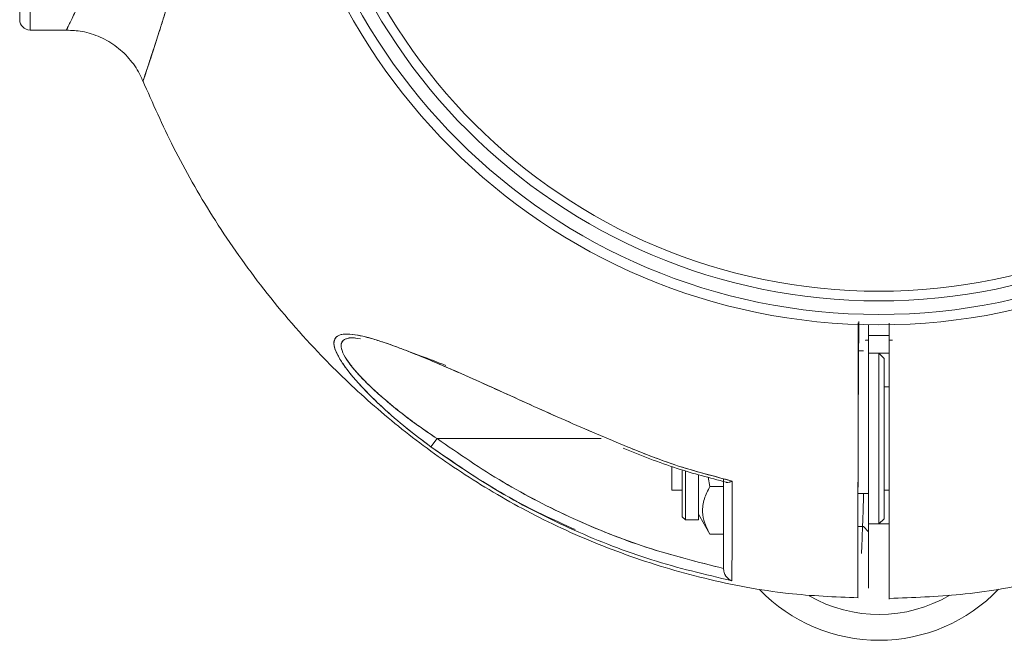
# Model space of a CAD drawing. Units: inches. Extents: x -2631 to 5769, y -7313 to 15.
# Drawn here: x 4857 to 4892, y -5763 to -5741 of the extents above; entities that cross this region are included whole.
import ezdxf

# ---------------------------------------------------------------- set-up
doc = ezdxf.new("R2010")
doc.units = ezdxf.units.IN
doc.header["$MEASUREMENT"] = 0

msp = doc.modelspace()

# ---------------------------------------------------------------- linework, layer by layer
at = {"color": 7, "linetype": 'Continuous', "lineweight": 15}
for p, q in [((4857.24953, -5718.71455), (4857.24953, -5741.02721)), ((4856.87765, -5719.08643), (4856.87765, -5740.65533)), ((4857.24953, -5741.02721), (4858.5595, -5741.02721)), ((4868.87901, -5752.09056), (4868.95374, -5752.10027)), ((4887.37766, -5752.01133), (4888.1253, -5752.01162)), ((4887.25973, -5752.17815), (4887.37766, -5752.19055)), ((4887.37766, -5752.18043), (4887.28583, -5752.17866)), ((4888.23954, -5752.17813), (4888.12141, -5752.18041)), ((4888.12141, -5752.19055), (4888.23954, -5752.17813)), ((4887.19172, -5752.55541), (4887.02097, -5752.55541)), ((4887.74953, -5752.64838), (4887.37766, -5752.64838)), ((4888.12141, -5752.64838), (4887.74953, -5752.64838)), ((4887.93547, -5752.83432), (4887.74953, -5752.64838)), ((4887.74953, -5752.64838), (4887.74953, -5758.78436)), ((4887.93547, -5758.59842), (4887.93547, -5752.83432)), ((4888.12141, -5753.85698), (4887.93547, -5753.85698)), ((4871.65392, -5756.0142), (4871.87182, -5755.71637)), ((4871.87183, -5755.71637), (4871.65393, -5756.0142)), ((4871.66368, -5756.00087), (4871.87183, -5755.71637)), ((4877.77193, -5755.71637), (4871.87182, -5755.71637)), ((4880.31198, -5757.43394), (4880.31198, -5756.73822)), ((4880.68386, -5758.52419), (4880.68386, -5756.86071)), ((4880.80085, -5756.87628), (4880.80085, -5758.64119)), ((4881.26771, -5758.64119), (4881.26771, -5757.02459)), ((4881.61481, -5757.10022), (4881.6805, -5757.434)), ((4880.31198, -5757.57576), (4880.31198, -5757.43394)), ((4880.31198, -5757.57576), (4880.68386, -5757.57576)), ((4882.17137, -5757.434), (4881.6805, -5757.434)), ((4882.17137, -5757.51988), (4882.17137, -5759.32339)), ((4886.99794, -5757.68732), (4887.37766, -5757.68732)), ((4887.93547, -5757.57576), (4888.12141, -5757.57576)), ((4881.26771, -5758.43665), (4881.6805, -5759.15163)), ((4880.68386, -5758.52419), (4880.80085, -5758.64119)), ((4880.80085, -5758.64119), (4881.26771, -5758.64119)), ((4887.37766, -5758.78436), (4887.74953, -5758.78436)), ((4887.74953, -5758.78436), (4887.93547, -5758.59842)), ((4887.74953, -5758.78436), (4888.12141, -5758.78436)), ((4882.17137, -5759.15163), (4881.6805, -5759.15163)), ((4886.99684, -5758.87733), (4887.19172, -5758.87733)), ((4887.19172, -5758.87733), (4887.37766, -5759.06327)), ((4882.17137, -5760.41277), (4882.17137, -5760.38627))]:
    msp.add_line(p, q, dxfattribs=at)
at = {"color": 7, "linetype": 'Continuous', "lineweight": 15, "flags": 128}
msp.add_lwpolyline([(4858.77298, -5740.58408), (4858.68982, -5740.75738), (4858.66765, -5740.80345), (4858.65334, -5740.83315), (4858.64558, -5740.84923), (4858.62996, -5740.88138), (4858.61002, -5740.92232), (4858.59328, -5740.95661), (4858.56466, -5741.01478), (4858.56173, -5741.02063), (4858.55969, -5741.02464), (4858.55856, -5741.0268), (4858.55841, -5741.02698)], dxfattribs=at)
at = {"color": 7, "linetype": 'Continuous', "lineweight": 15}
for radius in [21.75484, 21.38296, 20.89358, 20.54747]:
    msp.add_circle((4887.74953, -5729.87082), radius, dxfattribs=at)
for centre, radius, start, end in [((4857.24953, -5740.65533), 0.37188, 180, 270), ((4887.74953, -5757.01789), 5.95004, 223.91454, 316.305428), ((4887.74953, -5757.01789), 5.02035, 240.088704, 300.434177)]:
    msp.add_arc(centre, radius, start, end, dxfattribs=at)
for points, knots in [([(4888.12058, -5761.45999), (4888.97548, -5761.43163), (4890.75003, -5761.37276), (4893.35368, -5760.92569), (4895.85045, -5760.26374), (4898.10816, -5759.43097), (4900.12681, -5758.48887), (4902.16465, -5757.34062), (4904.13158, -5756.00278), (4905.9555, -5754.51367), (4907.46725, -5753.08394), (4909.22321, -5751.19388), (4911.17569, -5748.65058), (4913.11704, -5745.36178), (4914.61877, -5741.96794), (4915.52163, -5739.12208), (4916.03906, -5736.91908), (4916.33069, -5735.34031), (4916.55192, -5733.73077), (4916.71093, -5731.94922), (4916.78125, -5729.85325), (4916.70035, -5727.38485), (4916.38881, -5724.55954), (4915.83653, -5721.8108), (4915.09182, -5719.22344), (4914.22284, -5716.86315), (4913.10236, -5714.42769), (4911.69781, -5711.95159), (4909.97733, -5709.47858), (4908.0963, -5707.27739), (4906.12193, -5705.36195), (4904.11978, -5703.72691), (4901.90066, -5702.22718), (4899.46618, -5700.90253), (4896.82429, -5699.79159), (4893.98965, -5698.95052), (4891.18969, -5698.41239), (4889.33288, -5698.33558), (4888.49149, -5698.30078)], [0, 0, 0, 0, 0.02724165, 0.05654656, 0.08396574, 0.10949885, 0.13314561, 0.15490571, 0.18400148, 0.20885308, 0.22988844, 0.2502811, 0.29104781, 0.33181548, 0.37173969, 0.40909902, 0.42680383, 0.44385421, 0.46025813, 0.47857764, 0.50084821, 0.52706903, 0.55723898, 0.59135777, 0.61630235, 0.64300289, 0.67145839, 0.70166737, 0.73363179, 0.76734984, 0.79379477, 0.82122654, 0.84964502, 0.87905002, 0.90944137, 0.94081894, 0.9731827, 1, 1, 1, 1]), ([(4861.31548, -5742.83996), (4861.31274, -5742.84809), (4861.2817, -5742.94038), (4861.40306, -5742.58064), (4861.63495, -5741.88404), (4861.90355, -5741.04805), (4862.20936, -5740.07633), (4862.54822, -5738.89478), (4862.92897, -5737.59649), (4863.08562, -5736.62203), (4863.17019, -5735.71551), (4863.28944, -5734.92677), (4863.42036, -5734.19766), (4863.5555, -5733.54052), (4863.68478, -5732.96171), (4863.83514, -5732.34244), (4863.99389, -5731.74153), (4864.16471, -5731.12594), (4864.31716, -5730.62002), (4864.44116, -5730.20172), (4864.5298, -5729.98632), (4864.55384, -5729.76676), (4864.44547, -5729.57658), (4864.25551, -5728.85982), (4863.89573, -5727.71497), (4863.52474, -5726.12169), (4863.28814, -5724.80615), (4863.13399, -5723.77417), (4863.09396, -5722.97458), (4862.91863, -5722.15677), (4862.68138, -5721.30643), (4862.34575, -5720.11059), (4861.94477, -5718.81572), (4861.57428, -5717.67135), (4861.33973, -5716.97948), (4861.32511, -5716.93255), (4861.31839, -5716.91101)], [0, 0, 0, 0, 0.00618009, 0.07014268, 0.1343013, 0.16644804, 0.19838617, 0.26237883, 0.29440121, 0.32598733, 0.34524018, 0.36611061, 0.38854495, 0.40261481, 0.41778631, 0.43403572, 0.45133694, 0.46518526, 0.48268486, 0.49151768, 0.49838572, 0.50027736, 0.50809618, 0.51405139, 0.55700139, 0.59898931, 0.639222, 0.66010707, 0.68134862, 0.70168807, 0.7324599, 0.76361749, 0.82493961, 0.88656443, 0.94794549, 1, 1, 1, 1]), ([(4861.30884, -5742.85973), (4861.30842, -5742.86099), (4861.30607, -5742.86806), (4861.32907, -5742.80019), (4861.38164, -5742.64375), (4861.45114, -5742.43589), (4861.51986, -5742.22906), (4861.60522, -5741.97009), (4861.68872, -5741.71454), (4861.7617, -5741.48922), (4861.8177, -5741.31521), (4861.87634, -5741.13168), (4861.93753, -5740.93864), (4862.0012, -5740.73612), (4862.06722, -5740.52429), (4862.11525, -5740.36847), (4862.16164, -5740.21742), (4862.20982, -5740.06), (4862.29004, -5739.7947), (4862.40966, -5739.39291), (4862.52371, -5738.99903), (4862.60862, -5738.69771), (4862.63393, -5738.60713), (4862.64227, -5738.57717), (4862.64536, -5738.56604), (4862.64645, -5738.56212), (4862.64688, -5738.56058), (4862.64706, -5738.55994), (4862.64713, -5738.55967), (4862.64717, -5738.55955), (4862.64718, -5738.55949), (4862.64719, -5738.55947), (4862.64719, -5738.55946), (4862.68249, -5738.43241), (4862.7533, -5738.17378), (4862.85837, -5737.77777), (4862.96371, -5737.36632), (4863.07515, -5736.94837), (4863.0879, -5736.45181), (4863.14591, -5735.97154), (4863.20551, -5735.49482), (4863.27622, -5735.02402), (4863.35419, -5734.56247), (4863.4502, -5734.05178), (4863.56431, -5733.49982), (4863.69895, -5732.90364), (4863.84622, -5732.30184), (4863.9732, -5731.81974), (4864.06891, -5731.47231), (4864.12466, -5731.27421), (4864.19434, -5731.03042), (4864.25899, -5730.81004), (4864.31833, -5730.61263), (4864.37442, -5730.42834), (4864.44459, -5730.20158), (4864.51884, -5729.99531), (4864.544, -5729.88324), (4864.54211, -5729.80679), (4864.49696, -5729.7002), (4864.45452, -5729.57273), (4864.41632, -5729.44788), (4864.3468, -5729.22396), (4864.25228, -5728.91255), (4864.14783, -5728.55265), (4864.06146, -5728.24789), (4863.97929, -5727.94879), (4863.89406, -5727.62845), (4863.80726, -5727.28872), (4863.75175, -5727.06081), (4863.72099, -5726.93178), (4863.70777, -5726.87631), (4863.62737, -5726.53495), (4863.50458, -5725.97569), (4863.36319, -5725.23529), (4863.25526, -5724.58663), (4863.17162, -5723.97106), (4863.09399, -5723.38731), (4863.08121, -5722.78399), (4862.96769, -5722.39349), (4862.89756, -5722.11589), (4862.85462, -5721.95165), (4862.81112, -5721.78771), (4862.76964, -5721.63255), (4862.72675, -5721.47362), (4862.66305, -5721.24023), (4862.58582, -5720.963), (4862.50837, -5720.69081), (4862.46181, -5720.52932), (4862.43932, -5720.45187), (4862.43257, -5720.42866), (4862.4303, -5720.42089), (4862.42958, -5720.41842), (4862.42932, -5720.41753), (4862.42922, -5720.41717), (4862.42917, -5720.41702), (4862.42915, -5720.41695), (4862.42915, -5720.41692), (4862.42914, -5720.41691), (4862.42914, -5720.4169), (4862.26368, -5719.84985), (4862.02539, -5719.07386), (4861.76231, -5718.25301), (4861.62587, -5717.83411), (4861.53037, -5717.54562), (4861.47016, -5717.36548), (4861.42711, -5717.23736), (4861.39816, -5717.15155), (4861.3693, -5717.06539), (4861.33632, -5716.96644), (4861.3114, -5716.89115), (4861.30853, -5716.88187), (4861.30726, -5716.87774)], [0, 0, 0, 0, 0.005835386, 0.032608275, 0.062794582, 0.079247134, 0.096661996, 0.115004852, 0.134223261, 0.14332708, 0.152435797, 0.161558473, 0.170704022, 0.17988119, 0.189097097, 0.198345517, 0.199421712, 0.20766928, 0.217366392, 0.230434876, 0.252858465, 0.2592608, 0.261257276, 0.262023591, 0.2622807, 0.262378321, 0.262418272, 0.262435268, 0.262442635, 0.262445854, 0.262447266, 0.262447887, 0.26244816, 0.262448374, 0.275228561, 0.288045112, 0.300443405, 0.313757983, 0.326310741, 0.339298046, 0.352480004, 0.36411057, 0.376557874, 0.388881988, 0.404319748, 0.419961694, 0.435754269, 0.451681827, 0.457983693, 0.463211053, 0.467353178, 0.4772853, 0.480686578, 0.483034633, 0.491938299, 0.498737549, 0.49969534, 0.500638339, 0.504496363, 0.508326945, 0.510902594, 0.514415947, 0.526163851, 0.53565336, 0.542937734, 0.55028588, 0.559288615, 0.568218821, 0.577059588, 0.577223417, 0.57837044, 0.581424087, 0.604076602, 0.622320255, 0.639636596, 0.655259693, 0.670990057, 0.686670018, 0.702193402, 0.707374675, 0.712539422, 0.717695623, 0.723035411, 0.727516016, 0.733204975, 0.746085727, 0.755530485, 0.761539227, 0.763268487, 0.763867153, 0.764046581, 0.764109277, 0.764133717, 0.764143861, 0.764148207, 0.764150096, 0.764150923, 0.764151286, 0.764151446, 0.764151571, 0.825545949, 0.856414024, 0.885328561, 0.899470648, 0.916837013, 0.929141415, 0.936387845, 0.945031465, 0.961010926, 0.982650227, 1, 1, 1, 1]), ([(4858.5595, -5741.02473), (4858.56425, -5741.01528), (4858.57407, -5740.99578), (4858.65273, -5740.83492), (4858.75653, -5740.61911), (4858.87265, -5740.37572), (4859.00991, -5740.08591), (4859.16808, -5739.75115), (4859.34565, -5739.37049), (4859.51303, -5739.00425), (4859.6604, -5738.67641), (4859.78061, -5738.4052), (4859.91119, -5738.10562), (4860.05177, -5737.77592), (4860.23197, -5737.34828), (4860.43682, -5736.82658), (4860.66581, -5736.2183), (4860.89905, -5735.60671), (4861.16921, -5734.98094), (4861.49416, -5734.32924), (4861.91643, -5733.568), (4862.45874, -5732.68994), (4863.00704, -5731.88719), (4863.47692, -5731.24203), (4863.83313, -5730.76911), (4864.14141, -5730.37887), (4864.3557, -5730.10571), (4864.46073, -5729.98312), (4864.5044, -5729.92253), (4864.51762, -5729.88779), (4864.52028, -5729.8577), (4864.51442, -5729.83488), (4864.35643, -5729.56729), (4863.9314, -5729.13387), (4863.41317, -5728.40861), (4862.92675, -5727.74006), (4862.50714, -5727.11507), (4862.14745, -5726.54948), (4861.79104, -5725.95101), (4861.44767, -5725.32374), (4861.12845, -5724.67361), (4860.8666, -5724.05163), (4860.63857, -5723.44546), (4860.41018, -5722.84498), (4860.17698, -5722.25862), (4859.94355, -5721.71188), (4859.72661, -5721.21542), (4859.48516, -5720.67762), (4859.23564, -5720.13459), (4858.99254, -5719.61836), (4858.80005, -5719.21446), (4858.65908, -5718.92242), (4858.57289, -5718.74435), (4858.56457, -5718.7274), (4858.56061, -5718.71934)], [0, 0, 0, 0, 0.029187721, 0.060248543, 0.081297829, 0.102640261, 0.124295962, 0.144139498, 0.165059145, 0.187065752, 0.198274027, 0.210148208, 0.222689098, 0.235897378, 0.249773626, 0.272005589, 0.292842922, 0.312662619, 0.33273482, 0.353680868, 0.375567022, 0.406011484, 0.438482716, 0.454009852, 0.469961012, 0.485742078, 0.493633907, 0.497580578, 0.49860411, 0.499549399, 0.500508221, 0.500952341, 0.501400461, 0.525133003, 0.548819752, 0.572521613, 0.59148076, 0.609747744, 0.627343841, 0.649211931, 0.670125705, 0.690153734, 0.709762195, 0.730554166, 0.752642928, 0.77423862, 0.794798841, 0.815157746, 0.847450192, 0.877815002, 0.90935895, 0.940040682, 0.971470782, 1, 1, 1, 1]), ([(4858.55781, -5741.03418), (4858.74695, -5741.04183), (4859.16319, -5741.05868), (4859.78445, -5741.26505), (4860.38109, -5741.61557), (4860.87228, -5742.09591), (4861.16588, -5742.53159), (4861.27545, -5742.79997), (4861.30118, -5742.86301)], [0, 0, 0, 0, 0.1619061, 0.35630656, 0.55453391, 0.75131348, 0.94159368, 1, 1, 1, 1]), ([(4861.30123, -5742.84652), (4861.65609, -5743.65342), (4862.39264, -5745.32827), (4863.80414, -5747.78898), (4865.52089, -5750.26353), (4867.40294, -5752.46429), (4869.37709, -5754.37983), (4871.3793, -5756.01484), (4873.59841, -5757.51457), (4876.03289, -5758.83923), (4878.67478, -5759.95017), (4881.50941, -5760.79124), (4884.30938, -5761.32937), (4886.16619, -5761.40617), (4887.00758, -5761.44098)], [0, 0, 0, 0, 0.07875013, 0.16345788, 0.25308797, 0.34763535, 0.42178848, 0.49870879, 0.57839586, 0.66084918, 0.7460683, 0.83405286, 0.92480271, 1, 1, 1, 1]), ([(4887.00578, -5751.55585), (4887.00578, -5751.83342), (4887.00578, -5752.68158), (4887.00577, -5753.81524), (4887.00579, -5754.9635), (4887.00572, -5755.8692), (4887.00095, -5756.80886), (4886.99772, -5757.67886), (4886.99637, -5758.29319), (4886.99639, -5758.86929), (4886.99609, -5759.38182), (4886.99588, -5759.92982), (4886.99564, -5760.46984), (4886.9954, -5761.06109), (4886.99524, -5761.45442), (4886.99526, -5761.4203), (4886.99526, -5761.40881)], [0, 0, 0, 0, 0.04737649, 0.14476869, 0.19346402, 0.24343602, 0.29912306, 0.35484679, 0.41416048, 0.4704141, 0.52657341, 0.58285471, 0.67125187, 0.75891869, 0.91879448, 1, 1, 1, 1]), ([(4887.02839, -5751.50931), (4887.0276, -5751.64103), (4887.02593, -5751.92137), (4887.02223, -5752.3732), (4887.01849, -5752.88762), (4887.01453, -5753.47064), (4887.01076, -5754.12238), (4887.00734, -5754.84332), (4887.0049, -5755.66344), (4887.00229, -5756.57667), (4886.99796, -5757.36715), (4886.99628, -5757.89105), (4886.99663, -5758.11901), (4886.99677, -5758.21287)], [0, 0, 0, 0, 0.05494825, 0.116946, 0.18848125, 0.26954161, 0.36014833, 0.46038429, 0.57014096, 0.70285956, 0.83855611, 0.93352914, 1, 1, 1, 1]), ([(4887.37766, -5760.84637), (4887.37766, -5760.86803), (4887.37766, -5760.92101), (4887.37766, -5760.9862), (4887.37766, -5761.04398), (4887.37766, -5761.08277), (4887.37766, -5761.11654), (4887.37766, -5761.02459), (4887.37766, -5760.61436), (4887.37766, -5759.92745), (4887.37766, -5758.95503), (4887.37766, -5758.07648), (4887.37766, -5757.35462), (4887.37766, -5756.90691), (4887.37766, -5756.41046), (4887.37766, -5755.58686), (4887.37766, -5754.4562), (4887.37766, -5753.03551), (4887.37766, -5752.08717), (4887.37766, -5751.613)], [0, 0, 0, 0, 0.01870832, 0.0457399, 0.07382453, 0.10299343, 0.13328596, 0.24189092, 0.34999915, 0.45801813, 0.56689011, 0.67565983, 0.70272871, 0.72990069, 0.75693331, 0.7840542, 0.85601689, 0.92800844, 1, 1, 1, 1]), ([(4887.37766, -5751.613), (4887.37766, -5751.95546), (4887.37766, -5752.56432), (4887.37766, -5753.42616), (4887.37766, -5754.22659), (4887.37766, -5755.04391), (4887.37766, -5755.78995), (4887.37766, -5756.42415), (4887.37766, -5756.86527), (4887.37766, -5757.21609), (4887.37766, -5757.48833), (4887.37766, -5757.76062), (4887.37766, -5758.04234), (4887.37766, -5758.35357), (4887.37766, -5758.64684), (4887.37766, -5759.20383), (4887.37766, -5759.92613), (4887.37766, -5760.61077), (4887.37766, -5761.02841), (4887.37766, -5761.06792), (4887.37766, -5761.0868)], [0, 0, 0, 0, 0.06063495, 0.10780138, 0.15260576, 0.20232352, 0.25265358, 0.28422407, 0.31580738, 0.33690406, 0.35794167, 0.37901448, 0.41059973, 0.44218107, 0.4735275, 0.50536965, 0.63170944, 0.75804392, 0.88437887, 1, 1, 1, 1]), ([(4888.12141, -5761.47512), (4888.12141, -5761.47604), (4888.12141, -5761.52946), (4888.12141, -5761.34264), (4888.12141, -5760.99915), (4888.12141, -5760.62527), (4888.12141, -5760.37395), (4888.12141, -5760.09373), (4888.12141, -5759.7869), (4888.12141, -5759.45501), (4888.12143, -5759.05896), (4888.12132, -5758.62482), (4888.12126, -5758.18543), (4888.12144, -5757.71615), (4888.12164, -5757.125), (4888.12155, -5756.52785), (4888.12144, -5756.1165), (4888.12138, -5755.40374), (4888.12135, -5754.28078), (4888.12142, -5752.87374), (4888.12142, -5751.96101), (4888.12141, -5751.56376)], [0, 0, 0, 0, 0.00225766, 0.13131106, 0.25896812, 0.3010323, 0.3427687, 0.38413771, 0.42510395, 0.46563212, 0.50569169, 0.55911708, 0.60096343, 0.63255395, 0.6883891, 0.72255824, 0.74093514, 0.75997264, 0.84434839, 0.93225568, 1, 1, 1, 1]), ([(4888.12141, -5761.47565), (4888.12141, -5761.47639), (4888.12141, -5761.52765), (4888.12141, -5761.34714), (4888.12141, -5760.91853), (4888.12141, -5760.16117), (4888.12141, -5759.31219), (4888.12141, -5758.48178), (4888.12141, -5757.83998), (4888.12141, -5757.05725), (4888.12141, -5756.34747), (4888.12141, -5755.84368), (4888.12141, -5755.38364), (4888.12141, -5755.01367), (4888.12141, -5754.68421), (4888.12141, -5754.43386), (4888.12141, -5754.21295), (4888.12141, -5753.9779), (4888.12141, -5753.66631), (4888.12141, -5753.37825), (4888.12141, -5753.16221), (4888.12141, -5753.03986), (4888.12141, -5752.90279), (4888.12141, -5752.72417), (4888.12141, -5752.40675), (4888.12141, -5752.01533), (4888.12141, -5751.6973), (4888.12141, -5751.56376)], [0, 0, 0, 0, 0.0018428, 0.12778023, 0.25358763, 0.37943321, 0.50548923, 0.56892811, 0.63242667, 0.69580653, 0.72772658, 0.75976756, 0.78200034, 0.80623088, 0.82292204, 0.83823574, 0.84896115, 0.86062755, 0.87835556, 0.90214518, 0.90979466, 0.91522948, 0.92302832, 0.93319118, 0.94571806, 0.97720692, 1, 1, 1, 1]), ([(4878.59946, -5755.96749), (4877.84151, -5755.64648), (4876.32478, -5755.00411), (4874.10597, -5753.98766), (4872.42393, -5753.2354), (4871.27651, -5752.75186), (4870.60618, -5752.48497), (4869.82983, -5752.20335), (4869.15671, -5752.00784), (4868.64471, -5751.94486), (4868.35258, -5751.97829), (4868.18065, -5752.10945), (4868.15166, -5752.34293), (4868.26318, -5752.65991), (4868.55359, -5753.14446), (4869.1079, -5753.81375), (4869.90795, -5754.60068), (4870.76163, -5755.34208), (4871.35898, -5755.79203), (4871.65392, -5756.0142)], [0, 0, 0, 0, 0.12469768, 0.24953226, 0.37386955, 0.41560543, 0.45747793, 0.49929583, 0.56818533, 0.60216652, 0.63573218, 0.66888165, 0.70171111, 0.73393803, 0.76539245, 0.82685148, 0.88677137, 0.94409285, 1, 1, 1, 1]), ([(4878.59946, -5755.96749), (4877.84054, -5755.6461), (4876.32219, -5755.00309), (4874.4621, -5754.15057), (4873.01351, -5753.49952), (4872.05809, -5753.0809), (4871.2504, -5752.74102), (4870.58319, -5752.47627), (4870.00448, -5752.26731), (4869.51366, -5752.11199), (4869.09419, -5752.00563), (4868.7318, -5751.95061), (4868.43486, -5751.96034), (4868.23227, -5752.04993), (4868.14679, -5752.23327), (4868.19876, -5752.50978), (4868.36712, -5752.84744), (4868.63046, -5753.22943), (4868.9606, -5753.62976), (4869.34903, -5754.04801), (4869.90756, -5754.59567), (4870.67212, -5755.27172), (4871.32617, -5755.76634), (4871.65392, -5756.0142)], [0, 0, 0, 0, 0.12480529, 0.2496925, 0.31305579, 0.37405919, 0.41785891, 0.45943469, 0.49913308, 0.5316145, 0.56210215, 0.59432308, 0.62478244, 0.656204, 0.6876914, 0.71922335, 0.75055364, 0.78071415, 0.8129768, 0.84346053, 0.87593146, 0.9378272, 1, 1, 1, 1]), ([(4871.87182, -5755.71637), (4871.65229, -5755.56752), (4871.2199, -5755.27436), (4870.60299, -5754.81141), (4870.05844, -5754.36745), (4869.59706, -5753.95786), (4869.20455, -5753.57661), (4868.87299, -5753.21056), (4868.60594, -5752.8561), (4868.44185, -5752.54228), (4868.4068, -5752.29384), (4868.50624, -5752.16585), (4868.64687, -5752.11162), (4868.77572, -5752.08774), (4868.88985, -5752.09556), (4868.94698, -5752.09948)], [0, 0, 0, 0, 0.10862596, 0.21394433, 0.31747527, 0.40199639, 0.47860935, 0.56191354, 0.63812911, 0.71832075, 0.79855878, 0.87856419, 0.91820863, 0.95905683, 1, 1, 1, 1]), ([(4871.87182, -5755.71637), (4871.60113, -5755.53194), (4871.12324, -5755.20635), (4870.52792, -5754.75041), (4870.12526, -5754.42021), (4869.90168, -5754.22693), (4869.80789, -5754.14368), (4869.78871, -5754.12656), (4869.78724, -5754.12526), (4869.78707, -5754.1251), (4869.78705, -5754.12508), (4869.63704, -5753.99123), (4869.3922, -5753.76265), (4869.12182, -5753.48419), (4868.9348, -5753.27548), (4868.77389, -5753.08022), (4868.58886, -5752.82371), (4868.48038, -5752.61646), (4868.43575, -5752.46524), (4868.42386, -5752.3825), (4868.42861, -5752.32201), (4868.44365, -5752.26725), (4868.47398, -5752.2105), (4868.56933, -5752.1319), (4868.75303, -5752.07139), (4869.00077, -5752.11232), (4869.12133, -5752.13225)], [0, 0, 0, 0, 0.12941896, 0.22848339, 0.29854732, 0.33996477, 0.34984541, 0.35057003, 0.35065263, 0.35066283, 0.3506641, 0.35066605, 0.43424996, 0.49207551, 0.52328096, 0.56527287, 0.61669664, 0.69356344, 0.71653505, 0.74525663, 0.7711237, 0.78154943, 0.81095686, 0.84869197, 0.92635946, 1, 1, 1, 1]), ([(4887.37765, -5752.36947), (4887.37765, -5752.60535), (4887.37765, -5753.08436), (4887.37766, -5753.56336), (4887.37766, -5753.8065)], [0, 0, 0, 0, 0.492415943, 1, 1, 1, 1]), ([(4870.92209, -5752.61396), (4871.04799, -5752.65719), (4871.45427, -5752.79671), (4871.89037, -5752.96862), (4872.19132, -5753.08726)], [0, 0, 0, 0, 0.30990144, 1, 1, 1, 1]), ([(4887.93547, -5752.83432), (4887.93547, -5752.87282), (4887.93547, -5752.93204), (4887.93547, -5753.29143), (4887.93547, -5753.66339), (4887.93547, -5754.12511), (4887.93547, -5754.79609), (4887.93547, -5755.71643), (4887.93547, -5756.63645), (4887.93547, -5757.30799), (4887.93547, -5757.76795), (4887.93547, -5758.1465), (4887.93547, -5758.47494), (4887.93547, -5758.66587), (4887.93547, -5758.5984), (4887.93547, -5758.59838)], [0, 0, 0, 0, 0.11972573, 0.18417618, 0.24999437, 0.31581256, 0.38026302, 0.49998874, 0.61971447, 0.68416493, 0.74998312, 0.81580131, 0.88025176, 0.99997749, 1, 1, 1, 1]), ([(4882.17137, -5760.38627), (4881.24712, -5760.1544), (4879.40171, -5759.69143), (4876.7555, -5758.62832), (4874.21735, -5757.3322), (4872.65543, -5756.2562), (4871.87182, -5755.71637)], [0, 0, 0, 0, 0.25079982, 0.50076062, 0.74953401, 1, 1, 1, 1]), ([(4882.17137, -5760.38627), (4881.24445, -5760.15389), (4879.39706, -5759.69074), (4876.75093, -5758.62588), (4874.21533, -5757.3308), (4872.65499, -5756.25589), (4871.87182, -5755.71637)], [0, 0, 0, 0, 0.25150829, 0.50126916, 0.74967677, 1, 1, 1, 1]), ([(4882.48097, -5757.24134), (4881.74216, -5757.04895), (4880.42138, -5756.70501), (4879.15671, -5756.19307), (4878.59946, -5755.96749)], [0, 0, 0, 0, 0.55937617, 1, 1, 1, 1]), ([(4882.48097, -5757.24134), (4881.82087, -5757.07124), (4880.49944, -5756.73073), (4879.23318, -5756.22207), (4878.59946, -5755.96749)], [0, 0, 0, 0, 0.49953175, 1, 1, 1, 1]), ([(4871.65392, -5756.0142), (4872.4739, -5756.57771), (4874.11377, -5757.70466), (4876.78274, -5759.04934), (4879.56557, -5760.14016), (4881.50185, -5760.59747), (4882.46994, -5760.82611)], [0, 0, 0, 0, 0.25004099, 0.50005204, 0.75003674, 1, 1, 1, 1]), ([(4871.65392, -5756.0142), (4872.57133, -5756.65041), (4874.2154, -5757.79056), (4876.03434, -5758.62089), (4876.83829, -5758.9879)], [0, 0, 0, 0, 0.55800981, 1, 1, 1, 1]), ([(4878.56072, -5756.05831), (4879.2007, -5756.3163), (4880.40941, -5756.80356), (4881.67112, -5757.12902), (4882.26479, -5757.28215)], [0, 0, 0, 0, 0.52947202, 1, 1, 1, 1]), ([(4882.17137, -5757.17891), (4882.17137, -5757.58407), (4882.17137, -5758.39269), (4882.17137, -5759.31677), (4882.17137, -5760.03069), (4882.17137, -5760.28523), (4882.17137, -5760.41277)], [0, 0, 0, 0, 0.25054015, 0.50002147, 0.74948028, 1, 1, 1, 1]), ([(4882.17137, -5757.17891), (4882.17137, -5757.23244), (4882.17137, -5757.37412), (4882.17137, -5757.70269), (4882.17137, -5758.1215), (4882.17137, -5758.55897), (4882.17137, -5758.94216), (4882.17137, -5759.2266), (4882.17137, -5759.44265), (4882.17137, -5759.59166), (4882.17137, -5759.73023), (4882.17137, -5759.85841), (4882.17137, -5759.9723), (4882.17137, -5760.05747), (4882.17137, -5760.12165), (4882.17137, -5760.17337), (4882.17137, -5760.2848), (4882.17137, -5760.35576), (4882.17137, -5760.41277)], [0, 0, 0, 0, 0.031843298, 0.084282341, 0.20130386, 0.304694654, 0.39610868, 0.500006137, 0.550194055, 0.600205788, 0.650070242, 0.699818255, 0.749480694, 0.794284809, 0.817097584, 0.843849519, 0.874545234, 1, 1, 1, 1]), ([(4882.26319, -5757.28788), (4882.2662, -5757.28964), (4882.27173, -5757.29287), (4882.3065, -5757.29448), (4882.37082, -5757.28999), (4882.44281, -5757.25819), (4882.48097, -5757.24134)], [0, 0, 0, 0, 0.06213682, 0.11435175, 0.53049495, 1, 1, 1, 1]), ([(4882.48097, -5757.24133), (4882.44269, -5757.2585), (4882.36659, -5757.29263), (4882.30434, -5757.29245), (4882.2734, -5757.29236)], [0, 0, 0, 0, 0.50294956, 1, 1, 1, 1]), ([(4882.46994, -5760.82611), (4882.47016, -5760.70148), (4882.4706, -5760.4517), (4882.47187, -5759.8048), (4882.47306, -5759.15626), (4882.47455, -5758.59386), (4882.47472, -5757.96641), (4882.47887, -5757.48489), (4882.48097, -5757.24133)], [0, 0, 0, 0, 0.24825101, 0.49751398, 0.62275246, 0.74745799, 0.87225872, 1, 1, 1, 1]), ([(4882.46994, -5760.82611), (4882.47019, -5760.69794), (4882.47068, -5760.44482), (4882.47191, -5759.7912), (4882.47312, -5759.14319), (4882.47461, -5758.57975), (4882.47477, -5757.95737), (4882.4789, -5757.48042), (4882.48097, -5757.24134)], [0, 0, 0, 0, 0.25335187, 0.5003385, 0.62659374, 0.74999538, 0.87467924, 1, 1, 1, 1]), ([(4881.6805, -5757.434), (4881.60375, -5757.58308), (4881.44859, -5757.88447), (4881.39183, -5758.33101), (4881.47514, -5758.75788), (4881.61163, -5759.01958), (4881.6805, -5759.15163)], [0, 0, 0, 0, 0.2646044, 0.53494662, 0.76534254, 1, 1, 1, 1]), ([(4887.12469, -5759.8426), (4887.12986, -5759.72569), (4887.14432, -5759.39857), (4887.1635, -5758.86633), (4887.18198, -5758.29931), (4887.19275, -5757.98931), (4887.19868, -5757.74951), (4887.20022, -5757.68732)], [0, 0, 0, 0, 0.20789235, 0.58168066, 0.76149939, 0.93814466, 1, 1, 1, 1]), ([(4887.37766, -5757.70497), (4887.37766, -5757.76583), (4887.37766, -5757.90665), (4887.37766, -5758.11276), (4887.37766, -5758.25423), (4887.37766, -5758.32145)], [0, 0, 0, 0, 0.285448, 0.6604526, 1, 1, 1, 1]), ([(4882.46995, -5760.82611), (4882.45635, -5760.82108), (4882.3838, -5760.79427), (4882.28287, -5760.71702), (4882.20604, -5760.58971), (4882.17607, -5760.49157), (4882.17288, -5760.43806), (4882.17137, -5760.41277)], [0, 0, 0, 0, 0.093460469, 0.498769792, 0.74903982, 0.88138721, 1, 1, 1, 1]), ([(4882.17137, -5760.41277), (4882.17281, -5760.43808), (4882.17585, -5760.49168), (4882.20649, -5760.58885), (4882.24807, -5760.66755), (4882.28872, -5760.70315), (4882.29771, -5760.71102)], [0, 0, 0, 0, 0.20706482, 0.43850716, 0.87581792, 1, 1, 1, 1])]:
    msp.add_open_spline(points, degree=3, knots=knots, dxfattribs=at)

doc.saveas('drawing.dxf')
